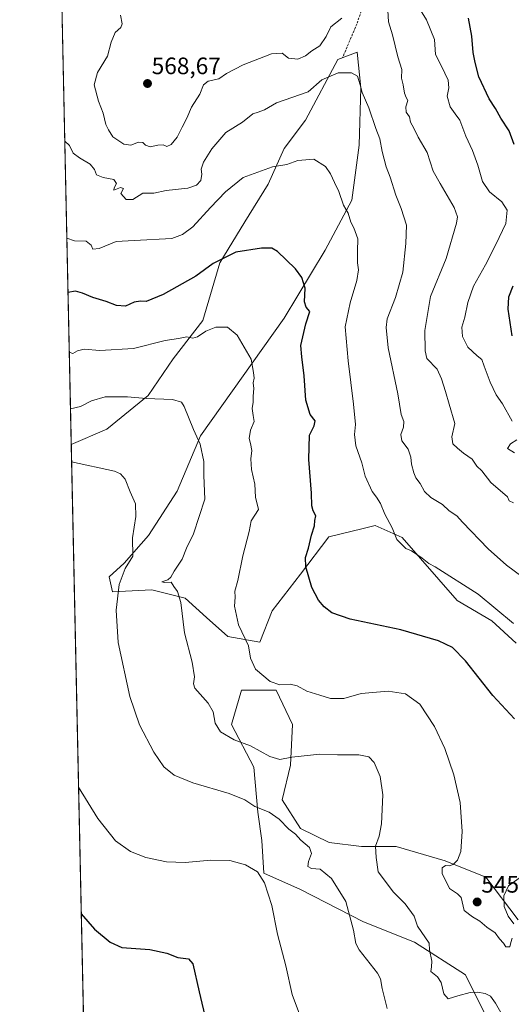
# Model space of a CAD drawing. Units: metres. Extents: x 648681 to 651335, y 4716168 to 4718503.
# Drawn here: x 648681 to 648888, y 4717209 to 4717624 of the extents above; entities that cross this region are included whole.
import ezdxf
from ezdxf.enums import TextEntityAlignment as Align

# ---------------------------------------------------------------- set-up
doc = ezdxf.new("R2010")
doc.units = ezdxf.units.M
doc.header["$MEASUREMENT"] = 0
doc.linetypes.add('TRAZOSX2', pattern=[1.5, 1, -0.5])
for name, color, linetype, lineweight in [('Carátula', 7, 'Continuous', 5), ('Comarca CxS', 133, 'Continuous', 0), ('Comunidad Autónoma CxS', 142, 'Continuous', 0), ('Cultivos herbáceos CxS', 92, 'Continuous', 0), ('Curva de nivel maestra', 36, 'Continuous', 30), ('Curva de nivel normal', 36, 'Continuous', 0), ('Matorral', 135, 'Continuous', 0), ('Matorral CxS', 135, 'Continuous', 0), ('Municipio CxS', 142, 'Continuous', 0), ('Provincia CxS', 1, 'Continuous', 0), ('Punto de cota en terreno', 7, 'Continuous', 0), ('Rótulo de punto de cota en terreno', 19, 'Continuous', 0), ('Senda', 19, 'TRAZOSX2', 0)]:
    doc.layers.add(name, color=color, linetype=linetype, lineweight=lineweight)
doc.styles.add('Arial', font='txt', dxfattribs={"height": 0.2})

# ---------------------------------------------------------------- blocks, each defined once
blk = doc.blocks.new('*U157')
at = {"layer": 'Curva de nivel normal', "color": 36, "linetype": 'Continuous', "lineweight": 0}
for points in [[(648848.88, 4717628.96, 570), (648852.14, 4717623.82, 570), (648855.4, 4717615.49, 570), (648855.8, 4717609.15, 570), (648858.4, 4717604.25, 570), (648861.21, 4717598.29, 570), (648861.45, 4717595.07, 570), (648860.8, 4717591.65, 570), (648861.98, 4717587.18, 570), (648864.12, 4717584.17, 570), (648866.13, 4717581.55, 570), (648868.65, 4717574.74, 570), (648871.46, 4717568.71, 570), (648873.77, 4717562.48, 570), (648875.62, 4717555.61, 570), (648878.67, 4717551.33, 570), (648883.84, 4717547.13, 570), (648886.09, 4717543.58, 570), (648885.54, 4717538, 570), (648881.25, 4717529.14, 570), (648876.92, 4717520.47, 570), (648871.93, 4717511.47, 570), (648869.43, 4717504.66, 570), (648868.21, 4717498.47, 570), (648866.97, 4717494.24, 570), (648867.31, 4717490.26, 570), (648869.48, 4717485.76, 570), (648873.45, 4717482.15, 570), (648875.46, 4717480.69, 570), (648876.44, 4717477.76, 570), (648878.88, 4717471.02, 570), (648881.47, 4717465.74, 570), (648884.06, 4717462, 570), (648888.15, 4717454.58, 570)], [(648890.17, 4717446.79, 570), (648887.52, 4717445.08, 570), (648886.16, 4717443.06, 570), (648889.17, 4717441.35, 570)]]:
    blk.add_polyline3d(points, dxfattribs=at)
blk = doc.blocks.new('*U160')
at = {"layer": 'Curva de nivel normal', "color": 36, "linetype": 'Continuous', "lineweight": 0}
for points in [[(648888.7, 4717420.15, 565), (648886.94, 4717421.05, 565), (648886.26, 4717422.79, 565), (648879.24, 4717428.85, 565), (648875.44, 4717433.72, 565), (648873.3, 4717435.72, 565), (648871.28, 4717438.58, 565), (648867.63, 4717441.14, 565), (648865.16, 4717443.31, 565), (648863.24, 4717445.06, 565), (648862.79, 4717448.08, 565), (648864.06, 4717453.69, 565), (648861.61, 4717461.82, 565), (648860.06, 4717467.13, 565), (648858.35, 4717472.47, 565), (648856.6, 4717476.54, 565), (648852.24, 4717481.11, 565), (648851.47, 4717484.33, 565), (648851.36, 4717492.88, 565), (648853.79, 4717507.13, 565), (648860.35, 4717523.14, 565), (648864.77, 4717538.13, 565), (648865.15, 4717540.73, 565), (648863.8, 4717544.75, 565), (648857.84, 4717554.76, 565), (648854.93, 4717559.96, 565), (648852.36, 4717567.84, 565), (648848.62, 4717574.34, 565), (648846.69, 4717578.16, 565), (648845.35, 4717580.64, 565), (648844.91, 4717582.86, 565), (648843.51, 4717584.82, 565), (648843.34, 4717587.05, 565), (648844.16, 4717589.8, 565), (648843.47, 4717591.09, 565), (648842.82, 4717592.93, 565), (648842.2, 4717596.43, 565), (648841.58, 4717599.18, 565), (648841.66, 4717602.82, 565), (648839.97, 4717608.15, 565), (648837.76, 4717617.49, 565), (648836.08, 4717622.96, 565), (648835.81, 4717627.77, 565)], [(648816.43, 4717624.41, 565), (648811.78, 4717620.82, 565), (648809.77, 4717616.72, 565), (648807.06, 4717612.77, 565), (648803.77, 4717610.68, 565), (648801.05, 4717608.64, 565), (648797.82, 4717607.18, 565), (648793.95, 4717607.67, 565), (648791.22, 4717609.76, 565), (648786.69, 4717609.49, 565), (648774.81, 4717604.87, 565), (648767.85, 4717601.18, 565), (648764.51, 4717598.94, 565), (648760, 4717597.86, 565), (648758.12, 4717596.33, 565), (648756.55, 4717592.48, 565), (648753.06, 4717587.01, 565), (648751.03, 4717582.27, 565), (648749.05, 4717578.55, 565), (648747.01, 4717574.32, 565), (648744.54, 4717571.25, 565), (648742.61, 4717570.45, 565), (648741.06, 4717571.04, 565), (648738.84, 4717570.94, 565), (648735.56, 4717570.22, 565), (648733.64, 4717570.89, 565), (648732.54, 4717572.08, 565), (648730.75, 4717572.15, 565), (648727.51, 4717570.89, 565), (648724.49, 4717571.41, 565), (648719.86, 4717574.5, 565), (648718.05, 4717577.42, 565), (648716.9, 4717579.64, 565), (648715.88, 4717584.48, 565), (648713.87, 4717589.53, 565), (648712.08, 4717596.36, 565), (648713.43, 4717601.53, 565), (648717.64, 4717608.44, 565), (648719.14, 4717614.31, 565), (648720.88, 4717618.44, 565), (648723.21, 4717620.61, 565), (648723.8, 4717622.04, 565), (648723.12, 4717625.77, 565)]]:
    blk.add_polyline3d(points, dxfattribs=at)
blk = doc.blocks.new('*U169')
at = {"layer": 'Curva de nivel normal', "color": 36, "linetype": 'Continuous', "lineweight": 0}
blk.add_polyline3d([(648892.32, 4717389.21, 560), (648885.77, 4717393.88, 560), (648878.12, 4717400.79, 560), (648867.25, 4717412.02, 560), (648864.85, 4717414.79, 560), (648861.62, 4717416.89, 560), (648858.88, 4717419.48, 560), (648853.91, 4717422.46, 560), (648851.21, 4717424.93, 560), (648849.36, 4717428.41, 560), (648847.64, 4717430.73, 560), (648846.69, 4717432.87, 560), (648845.76, 4717436.48, 560), (648845.53, 4717439.47, 560), (648844.33, 4717442.85, 560), (648841.67, 4717446.36, 560), (648841.32, 4717449.01, 560), (648842.42, 4717452.04, 560), (648842.52, 4717454.47, 560), (648841.36, 4717457.4, 560), (648839.98, 4717466.13, 560), (648835.97, 4717485.47, 560), (648835.12, 4717494.04, 560), (648835.49, 4717497.75, 560), (648838.99, 4717506.7, 560), (648842.08, 4717517.48, 560), (648843.33, 4717529.53, 560), (648843.66, 4717537.18, 560), (648841.46, 4717544.22, 560), (648839.09, 4717549.83, 560), (648836.82, 4717557.49, 560), (648835.14, 4717561.85, 560), (648833.39, 4717568.34, 560), (648832.4, 4717573.68, 560), (648830.74, 4717578.03, 560), (648827.76, 4717586.72, 560), (648824.91, 4717593.2, 560), (648824.12, 4717596.42, 560), (648822.93, 4717600.02, 560), (648820.48, 4717601.51, 560), (648814.89, 4717601.49, 560), (648808.02, 4717598.54, 560), (648802.19, 4717593.48, 560), (648788.85, 4717588.73, 560), (648783.85, 4717585.89, 560), (648781.18, 4717584.82, 560), (648778.85, 4717584.1, 560), (648774.51, 4717580.68, 560), (648767.51, 4717576.3, 560), (648761.58, 4717569.46, 560), (648758.08, 4717563.81, 560), (648757.16, 4717560.88, 560), (648757.46, 4717558.68, 560), (648756.92, 4717556.13, 560), (648755.15, 4717554.04, 560), (648751.44, 4717552.79, 560), (648742.41, 4717551.85, 560), (648737.16, 4717550.67, 560), (648732.53, 4717550.69, 560), (648728.26, 4717548.03, 560), (648725.52, 4717548.01, 560), (648723.26, 4717550.61, 560), (648724.4, 4717552.68, 560), (648723.19, 4717553.15, 560), (648720.38, 4717551.99, 560), (648720.45, 4717552.99, 560), (648721.47, 4717554.81, 560), (648720.29, 4717556.55, 560), (648715.75, 4717557.33, 560), (648713.02, 4717558.52, 560), (648712.22, 4717560.71, 560), (648710.33, 4717562.98, 560), (648705.79, 4717565.64, 560), (648703.14, 4717567.57, 560), (648701.58, 4717570.78, 560), (648699.62, 4717572.69, 560)], dxfattribs=at)
blk = doc.blocks.new('*U180')
at = {"layer": 'Curva de nivel maestra', "color": 36, "linetype": 'Continuous', "lineweight": 30}
for points in [[(648888.12, 4717490.6, 575), (648886.56, 4717501.84, 575), (648886.72, 4717506.98, 575), (648888.64, 4717511.71, 575)], [(648889.01, 4717571.2, 575), (648886.97, 4717576.98, 575), (648883.39, 4717582.33, 575), (648881.19, 4717586.42, 575), (648878.5, 4717590.44, 575), (648874.09, 4717599.71, 575), (648872.54, 4717605.84, 575), (648871.7, 4717609.94, 575), (648871.21, 4717616.95, 575), (648869.74, 4717624.47, 575)]]:
    blk.add_polyline3d(points, dxfattribs=at)
blk = doc.blocks.new('5PATER')
at = {"layer": 'Carátula', "linetype": 'Continuous', "lineweight": 5}
h = blk.add_hatch(color=250, dxfattribs=at)
edge = h.paths.add_edge_path()
edge.add_ellipse((0, 0.01), major_axis=(-1.33, -1.34), ratio=0.999422, start_angle=0, end_angle=360)

msp = doc.modelspace()

# ---------------------------------------------------------------- linework, layer by layer
at = {"layer": 'Comarca CxS', "color": 133, "linetype": 'Continuous', "lineweight": 0}
msp.add_polyline3d([(648721.26, 4716562.19, 510.1), (648680.64, 4718458.87, 577.9), (650288.06, 4718493.7, 730.76)], dxfattribs=at)
msp.add_polyline3d([(648721.26, 4716562.19, 510.1), (648680.64, 4718458.87, 577.9), (650288.06, 4718493.7, 730.76)], dxfattribs=at)
at = {"layer": 'Comunidad Autónoma CxS', "color": 142, "linetype": 'Continuous', "lineweight": 0}
msp.add_polyline3d([(648721.26, 4716562.19, 510.1), (648680.64, 4718458.87, 577.9), (650288.06, 4718493.7, 730.76)], dxfattribs=at)
msp.add_polyline3d([(648721.26, 4716562.19, 510.1), (648680.64, 4718458.87, 577.9), (650288.06, 4718493.7, 730.76)], dxfattribs=at)
at = {"layer": 'Cultivos herbáceos CxS', "color": 92, "linetype": 'Continuous', "lineweight": 0}
for points in [[(648712.75, 4716959.78, 516.11), (648702.36, 4717444.84, 535.87), (648717.31, 4717451.22, 537.31), (648734.85, 4717465.51, 540.18), (648745.38, 4717480.95, 543.33), (648757.81, 4717497.05, 545.82), (648765.04, 4717521.41, 549.63), (648775.56, 4717538.7, 551.61), (648785.33, 4717554.48, 553.57), (648792.1, 4717569.51, 555.95), (648801.12, 4717581.54, 557.51), (648814.65, 4717607.1, 561.44), (648822.92, 4717610.1, 561.34), (648824.42, 4717595.07, 559.87), (648823.67, 4717571.02, 557.95), (648820.66, 4717547.72, 555.54), (648809.39, 4717526.67, 552.05), (648792.1, 4717498.11, 548.01), (648756.77, 4717448.5, 540.09), (648747, 4717425.2, 537.49), (648734.97, 4717406.41, 535.84), (648724.66, 4717394.82, 534.66), (648718.41, 4717388.99, 534.11), (648719.79, 4717382.66, 534.52), (648736.29, 4717383.59, 537.38), (648750.34, 4717380.03, 540.44), (648759.37, 4717371.93, 541.91), (648768.41, 4717363.83, 543.11), (648781.79, 4717361.53, 547.28), (648787.02, 4717374.75, 547.83), (648799.02, 4717390.18, 549.65), (648810.88, 4717405.88, 551.28), (648825.43, 4717409.44, 553.57), (648830.49, 4717410.68, 554.33), (648841.88, 4717405.61, 555.2), (648865.02, 4717379.03, 553.48), (648879.6, 4717370.46, 553.71), (648889.88, 4717361.03, 553.92)], [(648889.88, 4717361.03, 553.92), (648879.6, 4717370.46, 553.71), (648865.02, 4717379.03, 553.48), (648841.88, 4717405.61, 555.2), (648830.49, 4717410.68, 554.33), (648825.43, 4717409.44, 553.57), (648810.87, 4717405.88, 551.28), (648799.02, 4717390.18, 549.65), (648787.02, 4717374.75, 547.83), (648781.79, 4717361.53, 547.28), (648768.41, 4717363.83, 543.11), (648759.37, 4717371.93, 541.91), (648750.34, 4717380.03, 540.44), (648736.29, 4717383.59, 537.38), (648719.79, 4717382.66, 534.52), (648718.41, 4717388.99, 534.11), (648724.66, 4717394.82, 534.66), (648734.97, 4717406.41, 535.84), (648747, 4717425.2, 537.49), (648756.77, 4717448.5, 540.09), (648792.1, 4717498.11, 548.01), (648809.38, 4717526.67, 552.05), (648820.66, 4717547.72, 555.54), (648823.67, 4717571.02, 557.95), (648824.42, 4717595.07, 559.87), (648822.92, 4717610.1, 561.34), (648814.65, 4717607.1, 561.44), (648801.12, 4717581.54, 557.51), (648792.1, 4717569.51, 555.95), (648785.33, 4717554.48, 553.57), (648775.56, 4717538.7, 551.61), (648765.04, 4717521.41, 549.63), (648757.81, 4717497.05, 545.82), (648745.38, 4717480.95, 543.33), (648734.85, 4717465.51, 540.19), (648717.31, 4717451.23, 537.31), (648702.36, 4717444.84, 535.87)], [(648712.75, 4716959.78, 516.11), (648702.36, 4717444.84, 535.87)], [(648890.74, 4717244.46, 544.05), (648877.02, 4717262.46, 545.41), (648859.88, 4717269.32, 544.49), (648839.31, 4717275.32, 541.63), (648824.74, 4717275.32, 538.48), (648811.02, 4717277.03, 536.45), (648799.02, 4717283.03, 535.96), (648791.31, 4717295.03, 536.45), (648794.74, 4717309.6, 539.35), (648795.59, 4717326.75, 542.49), (648788.74, 4717341.32, 544.7), (648774.17, 4717341.32, 543.29), (648769.88, 4717326.75, 540.63), (648779.31, 4717308.75, 538.07), (648781.02, 4717289.89, 534.53), (648782.74, 4717277.89, 532.11), (648783.59, 4717264.17, 530.12), (648799.02, 4717257.32, 531.98), (648825.59, 4717243.6, 535.79), (648847.02, 4717235.03, 539.22), (648868.45, 4717221.32, 540.58), (648882.16, 4717193.89, 536.12)], [(648882.16, 4717193.89, 536.12), (648868.45, 4717221.32, 540.58), (648847.02, 4717235.03, 539.22), (648825.59, 4717243.6, 535.79), (648799.02, 4717257.32, 531.98), (648783.59, 4717264.17, 530.12), (648782.74, 4717277.89, 532.11), (648781.02, 4717289.89, 534.53), (648779.31, 4717308.75, 538.07), (648769.88, 4717326.75, 540.63), (648774.17, 4717341.32, 543.29), (648788.74, 4717341.32, 544.7), (648795.59, 4717326.75, 542.49), (648794.74, 4717309.6, 539.35), (648791.31, 4717295.03, 536.45), (648799.02, 4717283.03, 535.96), (648811.02, 4717277.03, 536.45), (648824.74, 4717275.32, 538.48), (648839.31, 4717275.32, 541.63), (648859.88, 4717269.32, 544.49), (648877.02, 4717262.46, 545.41), (648890.74, 4717244.46, 544.05)]]:
    msp.add_polyline3d(points, dxfattribs=at)
at = {"layer": 'Curva de nivel maestra', "color": 36, "linetype": 'Continuous', "lineweight": 30}
for points in [[(648889.22, 4717329.14, 550), (648880.08, 4717339.01, 550), (648868.55, 4717353.58, 550), (648863.1, 4717359.25, 550), (648857.18, 4717361.99, 550), (648841.31, 4717366.68, 550), (648819.94, 4717371.2, 550), (648812.21, 4717373.81, 550), (648809, 4717376.36, 550), (648806.52, 4717379.17, 550), (648803.8, 4717384.57, 550), (648801.28, 4717393.24, 550), (648801.08, 4717397.12, 550), (648802.41, 4717401.17, 550), (648803.6, 4717406.64, 550), (648804.87, 4717410.5, 550), (648805.02, 4717412.79, 550), (648805.37, 4717414.79, 550), (648804.32, 4717416.79, 550), (648803.77, 4717418.94, 550), (648803.68, 4717424.22, 550), (648802.55, 4717438.49, 550), (648802.8, 4717448.74, 550), (648804.8, 4717452.65, 550), (648805.12, 4717454.79, 550), (648803.12, 4717457.4, 550), (648801.16, 4717463.46, 550), (648800.46, 4717473.72, 550), (648799.47, 4717481.71, 550), (648799.18, 4717486.49, 550), (648801.26, 4717495.64, 550), (648802.85, 4717500.8, 550), (648801.43, 4717502.72, 550), (648800.69, 4717504.98, 550), (648801.01, 4717510.63, 550), (648799.51, 4717515.13, 550), (648796.88, 4717518.83, 550), (648792.89, 4717522.56, 550), (648789.24, 4717526.21, 550), (648786.96, 4717527.5, 550), (648782.51, 4717527.57, 550), (648771.69, 4717525.86, 550), (648762.21, 4717521.08, 550), (648754.85, 4717515.7, 550), (648741.17, 4717508.04, 550), (648733.92, 4717505.09, 550), (648731.49, 4717505.15, 550), (648728.92, 4717504.72, 550), (648725.21, 4717503.04, 550), (648721.41, 4717503.32, 550), (648717.15, 4717505.12, 550), (648711.47, 4717506.76, 550), (648707.12, 4717508.51, 550), (648704.18, 4717509.38, 550), (648700.99, 4717508.91, 550)], [(648706.6, 4717246.98, 525), (648712.19, 4717240.49, 525), (648718.74, 4717234.99, 525), (648723.72, 4717232.85, 525), (648735.45, 4717231.96, 525), (648742.64, 4717230.39, 525), (648747.34, 4717228.66, 525), (648751.77, 4717227.96, 525), (648753.61, 4717225.9, 525), (648756.25, 4717214.16, 525), (648762.8, 4717186.76, 525)]]:
    msp.add_polyline3d(points, dxfattribs=at)
at = {"layer": 'Curva de nivel normal', "color": 36, "linetype": 'Continuous', "lineweight": 0}
for points in [[(648700.48, 4717532.55, 555), (648700.5, 4717531.71, 555), (648703.7, 4717530.59, 555), (648708.6, 4717530.54, 555), (648710.69, 4717528.85, 555), (648711.48, 4717527.16, 555), (648714.11, 4717527.41, 555), (648721.34, 4717530.3, 555), (648728.86, 4717530.82, 555), (648744.79, 4717531.57, 555), (648749.19, 4717533.26, 555), (648753.59, 4717536.6, 555), (648761.11, 4717544.71, 555), (648767.41, 4717551.22, 555), (648774.85, 4717557.35, 555), (648787.18, 4717561.89, 555), (648793.18, 4717562.74, 555), (648797.85, 4717564.5, 555), (648804.66, 4717565.12, 555), (648809.49, 4717562, 555), (648811.64, 4717558.94, 555), (648813.32, 4717555.18, 555), (648815.16, 4717551.44, 555), (648817.04, 4717545.72, 555), (648819, 4717542.33, 555), (648820.21, 4717538.51, 555), (648821.52, 4717536.15, 555), (648823.2, 4717531.49, 555), (648822.97, 4717526.3, 555), (648823.04, 4717521.4, 555), (648823.47, 4717518.48, 555), (648822.74, 4717513.85, 555), (648819.92, 4717504.48, 555), (648817.8, 4717494.34, 555), (648819.08, 4717480, 555), (648821.38, 4717461.79, 555), (648822.12, 4717453.18, 555), (648821.69, 4717449.02, 555), (648822.29, 4717444.18, 555), (648824.87, 4717437.12, 555), (648826.2, 4717431.5, 555), (648829.12, 4717425.05, 555), (648831.07, 4717422.67, 555), (648832.64, 4717419.91, 555), (648834.5, 4717415.43, 555), (648837.55, 4717409.73, 555), (648839.54, 4717404.77, 555), (648843.36, 4717400.92, 555), (648845.8, 4717399.92, 555), (648850.3, 4717396.86, 555), (648853.03, 4717394.63, 555), (648855.69, 4717393.29, 555), (648873.79, 4717381.72, 555), (648888.67, 4717369.35, 555)], [(648701.52, 4717483.78, 545), (648702.97, 4717483.12, 545), (648705, 4717484.31, 545), (648707.75, 4717485.04, 545), (648714.43, 4717484.47, 545), (648728.66, 4717485.29, 545), (648742, 4717488.63, 545), (648747.55, 4717489.46, 545), (648751.01, 4717490.11, 545), (648753.62, 4717489.68, 545), (648755.62, 4717490.18, 545), (648759.14, 4717492.58, 545), (648763.31, 4717494.26, 545), (648768.26, 4717494.22, 545), (648772.25, 4717490.87, 545), (648778.19, 4717480.81, 545), (648779.22, 4717475.09, 545), (648779.4, 4717472.77, 545), (648779.06, 4717470.8, 545), (648779.33, 4717468.47, 545), (648779.08, 4717465.13, 545), (648779.04, 4717462.68, 545), (648778.64, 4717459.96, 545), (648778.99, 4717457, 545), (648779.4, 4717454.46, 545), (648777.94, 4717450.79, 545), (648777.34, 4717447.26, 545), (648777.95, 4717445.24, 545), (648778.42, 4717442.25, 545), (648778.04, 4717438.7, 545), (648778.37, 4717434.28, 545), (648779.68, 4717428.1, 545), (648780.04, 4717422.62, 545), (648781.22, 4717417.43, 545), (648778.13, 4717412.56, 545), (648777.37, 4717408.19, 545), (648774.66, 4717397.94, 545), (648772.53, 4717387.5, 545), (648771.36, 4717382.99, 545), (648771.46, 4717380.45, 545), (648771.16, 4717376.68, 545), (648772.8, 4717368.78, 545), (648777.06, 4717360, 545), (648777.95, 4717354.8, 545), (648780.06, 4717350.08, 545), (648786.21, 4717344.91, 545), (648790.21, 4717343.52, 545), (648794.6, 4717343.75, 545), (648797.51, 4717343.04, 545), (648801.59, 4717340.82, 545), (648807.17, 4717339.18, 545), (648811.59, 4717337.75, 545), (648817.18, 4717337.77, 545), (648824.52, 4717339.85, 545), (648835.86, 4717340.87, 545), (648843.19, 4717339.76, 545), (648849.3, 4717335.3, 545), (648855.38, 4717325.93, 545), (648859.75, 4717316.67, 545), (648863.66, 4717305.58, 545), (648866.28, 4717293.86, 545), (648867.17, 4717281.75, 545), (648866.54, 4717273.24, 545), (648865.1, 4717269.63, 545), (648863.25, 4717267.85, 545), (648861.56, 4717267.29, 545), (648860.02, 4717267.39, 545), (648858.7, 4717266.43, 545), (648858.62, 4717263.98, 545), (648861.74, 4717257.62, 545), (648865.11, 4717255.43, 545), (648866.65, 4717253.9, 545), (648868, 4717248.45, 545), (648871.47, 4717245.68, 545), (648874.6, 4717243.92, 545), (648877.51, 4717241.4, 545), (648881.07, 4717239.05, 545), (648882.82, 4717236.46, 545), (648884.48, 4717234.66, 545), (648885.49, 4717233.07, 545), (648887.16, 4717233.14, 545), (648887.61, 4717234.97, 545), (648888.24, 4717236.81, 545)], [(648883.42, 4717205.47, 540), (648881.22, 4717209.39, 540), (648879.06, 4717212.23, 540), (648876.82, 4717213.39, 540), (648873.52, 4717214.04, 540), (648870.49, 4717213.78, 540), (648865.33, 4717212.43, 540), (648861.27, 4717211.16, 540), (648859.32, 4717213.32, 540), (648858.28, 4717218, 540), (648856.66, 4717220.41, 540), (648853.86, 4717222.67, 540), (648854.18, 4717224.66, 540), (648854.31, 4717227.01, 540), (648853.38, 4717231.88, 540), (648853.16, 4717234.65, 540), (648848.25, 4717241.82, 540), (648846.85, 4717246.07, 540), (648843.15, 4717251.22, 540), (648838.21, 4717256.12, 540), (648831.77, 4717264.69, 540), (648830.86, 4717270.78, 540), (648830.64, 4717275.55, 540), (648832.09, 4717279.68, 540), (648833.16, 4717284.96, 540), (648833.7, 4717297.1, 540), (648832.56, 4717304.9, 540), (648830.08, 4717310.72, 540), (648827.73, 4717313.2, 540), (648823.62, 4717313.94, 540), (648814.51, 4717314.03, 540), (648807.18, 4717314.32, 540), (648795.37, 4717313, 540), (648790.27, 4717312.11, 540), (648786.04, 4717313.24, 540), (648777.88, 4717317.87, 540), (648771.05, 4717320.3, 540), (648765.26, 4717323.74, 540), (648763.03, 4717327.31, 540), (648762.21, 4717332.11, 540), (648760.03, 4717335.78, 540), (648754.49, 4717342.11, 540), (648753.93, 4717343.92, 540), (648754.36, 4717346.91, 540), (648753.36, 4717353.02, 540), (648750.12, 4717365.4, 540), (648748.61, 4717378.26, 540), (648747.11, 4717382.86, 540), (648745.54, 4717384.92, 540), (648744.51, 4717386.82, 540), (648741.66, 4717386.65, 540), (648740.48, 4717386.86, 540), (648743.06, 4717387.72, 540), (648744.34, 4717388.9, 540), (648745.67, 4717391.45, 540), (648749.12, 4717396.46, 540), (648750.88, 4717401.12, 540), (648753.87, 4717407.12, 540), (648758.6, 4717421.79, 540), (648758.26, 4717431.68, 540), (648758.21, 4717437.68, 540), (648756.63, 4717444.9, 540), (648753.88, 4717451.1, 540), (648749.92, 4717460.82, 540), (648748.78, 4717462.58, 540), (648745.1, 4717463.75, 540), (648733.97, 4717464.17, 540), (648726.09, 4717464.94, 540), (648716.73, 4717464.9, 540), (648710.89, 4717463.17, 540), (648706.23, 4717460.79, 540), (648702.04, 4717459.79, 540), (648702.04, 4717459.79, 540)], [(648702.52, 4717437.5, 535), (648720.61, 4717433.5, 535), (648723.13, 4717432.39, 535), (648725.13, 4717430.16, 535), (648727.24, 4717424.92, 535), (648729.5, 4717419.8, 535), (648729.57, 4717414.52, 535), (648728.15, 4717405.44, 535), (648728.3, 4717397.67, 535), (648725.1, 4717392.5, 535), (648722.57, 4717385.76, 535), (648721.29, 4717375.03, 535), (648722.16, 4717361.36, 535), (648726.99, 4717338.62, 535), (648731.14, 4717326.68, 535), (648737.15, 4717315.08, 535), (648741.36, 4717308.96, 535), (648745.8, 4717305.4, 535), (648753.64, 4717302.24, 535), (648768.86, 4717297.78, 535), (648775.58, 4717295.06, 535), (648779.79, 4717292.26, 535), (648785.72, 4717289.87, 535), (648789.97, 4717286.89, 535), (648794.09, 4717282.68, 535), (648796.93, 4717280.52, 535), (648799.14, 4717278.02, 535), (648802.74, 4717275, 535), (648803.67, 4717272.44, 535), (648802.36, 4717269.1, 535), (648802.11, 4717266.95, 535), (648803.63, 4717266.12, 535), (648807.23, 4717265.86, 535), (648811.98, 4717261.92, 535), (648818.11, 4717252.15, 535), (648821.33, 4717240.1, 535), (648822.33, 4717234.51, 535), (648823.71, 4717231.76, 535), (648831.48, 4717222.03, 535), (648832.73, 4717219.65, 535), (648833.36, 4717215.52, 535), (648835.51, 4717207.13, 535)], [(648705.45, 4717300.37, 530), (648713.53, 4717287.16, 530), (648720.97, 4717277.75, 530), (648727.32, 4717273.24, 530), (648733.86, 4717270.74, 530), (648742.5, 4717268.95, 530), (648750.36, 4717268.7, 530), (648761.25, 4717269.62, 530), (648769.19, 4717269.47, 530), (648775.82, 4717267.58, 530), (648780.79, 4717264.67, 530), (648783.82, 4717260.07, 530), (648786.86, 4717250.5, 530), (648789.28, 4717238.44, 530), (648792.82, 4717225.12, 530), (648795.45, 4717213.03, 530), (648800.24, 4717200.15, 530)], [(648888.82, 4717242.76, 545), (648886.44, 4717245.97, 545), (648884.75, 4717250.14, 545), (648884.64, 4717254.65, 545), (648886.62, 4717258.77, 545), (648892.67, 4717263.2, 545)]]:
    msp.add_polyline3d(points, dxfattribs=at)
at = {"layer": 'Matorral', "color": 135, "linetype": 'Continuous', "lineweight": 0}
for points in [[(648702.36, 4717444.84, 535.87), (648693, 4717881.97, 598.14)], [(648889.88, 4717361.03, 553.92), (648879.6, 4717370.46, 553.71), (648865.02, 4717379.03, 553.48), (648841.88, 4717405.61, 555.2), (648830.49, 4717410.68, 554.33), (648825.43, 4717409.44, 553.57), (648810.87, 4717405.88, 551.28), (648799.02, 4717390.18, 549.65), (648787.02, 4717374.75, 547.83), (648781.79, 4717361.53, 547.28), (648768.41, 4717363.83, 543.11), (648759.37, 4717371.93, 541.91), (648750.34, 4717380.03, 540.44), (648736.29, 4717383.59, 537.38), (648719.79, 4717382.66, 534.52), (648718.41, 4717388.99, 534.11), (648724.66, 4717394.82, 534.66), (648734.97, 4717406.41, 535.84), (648747, 4717425.2, 537.49), (648756.77, 4717448.5, 540.09), (648792.1, 4717498.11, 548.01), (648809.38, 4717526.67, 552.05), (648820.66, 4717547.72, 555.54), (648823.67, 4717571.02, 557.95), (648824.42, 4717595.07, 559.87), (648822.92, 4717610.1, 561.34), (648814.65, 4717607.1, 561.44), (648801.12, 4717581.54, 557.51), (648792.1, 4717569.51, 555.95), (648785.33, 4717554.48, 553.57), (648775.56, 4717538.7, 551.61), (648765.04, 4717521.41, 549.63), (648757.81, 4717497.05, 545.82), (648745.38, 4717480.95, 543.33), (648734.85, 4717465.51, 540.19), (648717.31, 4717451.23, 537.31), (648702.36, 4717444.84, 535.87)], [(648882.16, 4717193.89, 536.12), (648868.45, 4717221.32, 540.58), (648847.02, 4717235.03, 539.22), (648825.59, 4717243.6, 535.79), (648799.02, 4717257.32, 531.98), (648783.59, 4717264.17, 530.12), (648782.74, 4717277.89, 532.11), (648781.02, 4717289.89, 534.53), (648779.31, 4717308.75, 538.07), (648769.88, 4717326.75, 540.63), (648774.17, 4717341.32, 543.29), (648788.74, 4717341.32, 544.7), (648795.59, 4717326.75, 542.49), (648794.74, 4717309.6, 539.35), (648791.31, 4717295.03, 536.45), (648799.02, 4717283.03, 535.96), (648811.02, 4717277.03, 536.45), (648824.74, 4717275.32, 538.48), (648839.31, 4717275.32, 541.63), (648859.88, 4717269.32, 544.49), (648877.02, 4717262.46, 545.41), (648890.74, 4717244.46, 544.05)]]:
    msp.add_polyline3d(points, dxfattribs=at)
at = {"layer": 'Matorral CxS', "color": 135, "linetype": 'Continuous', "lineweight": 0}
for points in [[(648889.88, 4717361.03, 553.92), (648879.6, 4717370.46, 553.71), (648865.02, 4717379.03, 553.48), (648841.88, 4717405.61, 555.2), (648830.49, 4717410.68, 554.33), (648825.43, 4717409.44, 553.57), (648810.88, 4717405.88, 551.28), (648799.02, 4717390.18, 549.65), (648787.02, 4717374.75, 547.83), (648781.79, 4717361.53, 547.28), (648768.41, 4717363.83, 543.11), (648759.37, 4717371.93, 541.91), (648750.34, 4717380.03, 540.44), (648736.29, 4717383.59, 537.38), (648719.79, 4717382.66, 534.52), (648718.41, 4717388.99, 534.11), (648724.66, 4717394.82, 534.66), (648734.97, 4717406.41, 535.84), (648747, 4717425.2, 537.49), (648756.77, 4717448.5, 540.09), (648792.1, 4717498.11, 548.01), (648809.39, 4717526.67, 552.05), (648820.66, 4717547.72, 555.54), (648823.67, 4717571.02, 557.95), (648824.42, 4717595.07, 559.87), (648822.92, 4717610.1, 561.34), (648814.65, 4717607.1, 561.44), (648801.12, 4717581.54, 557.51), (648792.1, 4717569.51, 555.95), (648785.33, 4717554.48, 553.57), (648775.56, 4717538.7, 551.61), (648765.04, 4717521.41, 549.63), (648757.81, 4717497.05, 545.82), (648745.38, 4717480.95, 543.33), (648734.85, 4717465.51, 540.18), (648717.31, 4717451.22, 537.31), (648702.36, 4717444.84, 535.87), (648693, 4717881.97, 598.14)], [(648882.16, 4717193.89, 536.12), (648868.45, 4717221.32, 540.58), (648847.02, 4717235.03, 539.22), (648825.59, 4717243.6, 535.79), (648799.02, 4717257.32, 531.98), (648783.59, 4717264.17, 530.12), (648782.74, 4717277.89, 532.11), (648781.02, 4717289.89, 534.53), (648779.31, 4717308.75, 538.07), (648769.88, 4717326.75, 540.63), (648774.17, 4717341.32, 543.29), (648788.74, 4717341.32, 544.7), (648795.59, 4717326.75, 542.49), (648794.74, 4717309.6, 539.35), (648791.31, 4717295.03, 536.45), (648799.02, 4717283.03, 535.96), (648811.02, 4717277.03, 536.45), (648824.74, 4717275.32, 538.48), (648839.31, 4717275.32, 541.63), (648859.88, 4717269.32, 544.49), (648877.02, 4717262.46, 545.41), (648890.74, 4717244.46, 544.05)]]:
    msp.add_polyline3d(points, dxfattribs=at)
at = {"layer": 'Municipio CxS', "color": 142, "linetype": 'Continuous', "lineweight": 0}
msp.add_polyline3d([(648712.74, 4716959.99, 516.11), (648680.64, 4718458.87, 577.9)], dxfattribs=at)
msp.add_polyline3d([(648712.74, 4716959.99, 516.11), (648680.64, 4718458.87, 577.9)], dxfattribs=at)
at = {"layer": 'Provincia CxS', "color": 1, "linetype": 'Continuous', "lineweight": 0}
msp.add_polyline3d([(648721.26, 4716562.19, 510.1), (648680.64, 4718458.87, 577.9), (650288.06, 4718493.7, 730.76)], dxfattribs=at)
msp.add_polyline3d([(648721.26, 4716562.19, 510.1), (648680.64, 4718458.87, 577.9), (650288.06, 4718493.7, 730.76)], dxfattribs=at)
at = {"layer": 'Senda', "color": 19, "linetype": 'TRAZOSX2', "lineweight": 0}
msp.add_polyline3d([(648922.51, 4717840.84, 604.83), (648916.02, 4717824.14, 597.29), (648916.02, 4717821.5, 596.54), (648917.34, 4717819.11, 596.34), (648922.63, 4717812.76, 595.99), (648922.37, 4717804.83, 593.43), (648916.55, 4717793.45, 591.17), (648905.43, 4717779.96, 588.36), (648892.21, 4717766.46, 585.47), (648876.33, 4717746.09, 582.35), (648861, 4717719.03, 578.92), (648854.85, 4717702.21, 576.63), (648844.17, 4717678.26, 572.56), (648831.91, 4717648.79, 568.23), (648822.71, 4717622, 563.32), (648816.8, 4717608.11, 561.1)], dxfattribs=at)

# ---------------------------------------------------------------- block references
at = {"layer": 'Curva de nivel maestra', "color": 36, "linetype": 'Continuous', "lineweight": 30}
msp.add_blockref('*U180', (0, 0), dxfattribs=at)
at = {"layer": 'Curva de nivel normal', "color": 36, "linetype": 'Continuous', "lineweight": 0}
for name in ['*U157', '*U160', '*U169']:
    msp.add_blockref(name, (0, 0), dxfattribs=at)
at = {"layer": 'Punto de cota en terreno', "linetype": 'Continuous', "lineweight": 0}
for p in [(648734.5, 4717596.93, 568.67), (648873.42, 4717251.99, 545.45)]:
    msp.add_blockref('5PATER', p, dxfattribs=at)

# ---------------------------------------------------------------- texts
at = {"layer": 'Rótulo de punto de cota en terreno', "color": 19, "linetype": 'Continuous', "lineweight": 0, "style": 'Arial'}
for s, p in [('568,67', (648736.26, 4717598.69)), ('545,45', (648875.18, 4717253.75))]:
    msp.add_text(s, height=7, dxfattribs=at).set_placement(p, align=Align.BOTTOM_LEFT)

doc.saveas('drawing.dxf')
